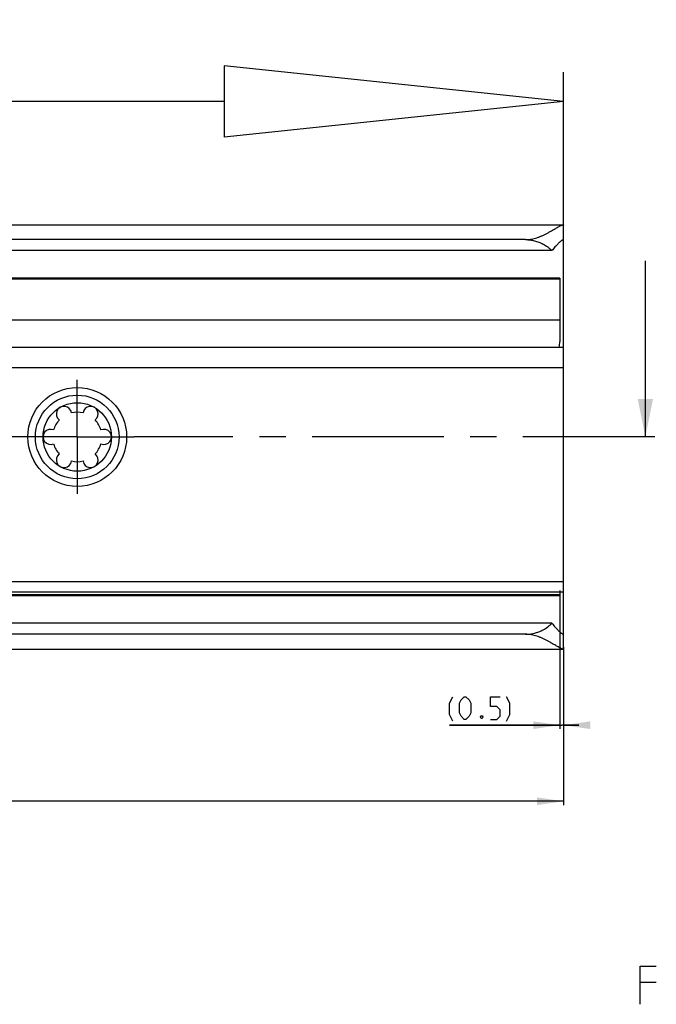
# Model space of a CAD drawing. Extents: x 0 to 1048, y 0 to 594.
# Drawn here: x 328 to 412, y 350 to 480 of the extents above; entities that cross this region are included whole.
import ezdxf

# ---------------------------------------------------------------- set-up
doc = ezdxf.new("R2010")
doc.units = 0
doc.header["$LTSCALE"] = 46.255
doc.linetypes.add('CENTER', pattern=[0.6, 0.375, -0.075, 0.075, -0.075])
doc.layers.get('0').update_dxf_attribs({"linetype": 'CONTINUOUS'})
doc.layers.add('DEFAULT_1', color=7, linetype='CENTER')
doc.styles.get("Standard").update_dxf_attribs({"font": 'txt', "width": 0.8})
doc.dimstyles.new('DIMSTYLE_1', dxfattribs={"dimtxt": 3, "dimasz": 3.5, "dimexe": 0.18, "dimexo": 0.0625, "dimgap": 0.09, "dimtad": 1, "dimdec": 3, "dimtxsty": 'STANDARD', "dimcen": 0.09, "dimclrt": 5, "dimazin": 3, "dimtp": 0.1, "dimtm": 0.1, "dimtfac": 1, "dimtdec": 3, "dimtofl": 0, "dimtmove": 0, "dimatfit": 3, "dimtolj": 1})
doc.dimstyles.new('DIMSTYLE_4', dxfattribs={"dimtxt": 3, "dimasz": 3.5, "dimexe": 0.18, "dimexo": 0.0625, "dimgap": 0.09, "dimtad": 1, "dimdec": 3, "dimtxsty": 'STANDARD', "dimcen": 0.09, "dimclrt": 5, "dimazin": 3, "dimtol": 1, "dimtp": 1, "dimtm": 1, "dimtfac": 1, "dimtdec": 3, "dimtofl": 0, "dimtmove": 0, "dimatfit": 3, "dimtolj": 1})

# ---------------------------------------------------------------- blocks, each defined once
blk = doc.blocks.new('*D0')
at = {"color": 2, "linetype": 'CONTINUOUS'}
for p, q in [((399.5, 404.79), (399.5, 386.6)), ((400, 397.35), (400, 386.6)), ((399.5, 387.1), (385, 387.1)), ((385, 387.1), (399.75, 387.1)), ((402, 387.1), (399.75, 387.1)), ((400, 387.1), (402, 387.1))]:
    blk.add_line(p, q, dxfattribs=at)
for points in [[(396, 386.6), (399.5, 387.1), (396, 387.6)], [(403.5, 387.6), (400, 387.1), (403.5, 386.6)]]:
    blk.add_solid(points, dxfattribs=at)
blk = doc.blocks.new('*D3')
at = {"color": 2, "linetype": 'CONTINUOUS'}
for p, q in [((400, 387.1), (400, 376.6)), ((100, 377.1), (100, 376.6)), ((100, 377.1), (250, 377.1)), ((400, 377.1), (250, 377.1))]:
    blk.add_line(p, q, dxfattribs=at)
for points in [[(103.5, 377.6), (100, 377.1), (103.5, 376.6)], [(396.5, 376.6), (400, 377.1), (396.5, 377.6)]]:
    blk.add_solid(points, dxfattribs=at)
blk = doc.blocks.new('UITTREKLENGTE-LOOPWERK_BL2')
at = {"color": 5, "linetype": 'CONTINUOUS'}
for p, q in [((290.32, 479.87), (290.32, 476.37)), ((288.57, 478.12), (292.07, 478.12)), ((293.82, 476.37), (293.82, 478.12)), ((242.15, 472.24), (245, 477.24)), ((242.15, 477.24), (245, 472.24)), ((246.43, 477.24), (249.29, 477.24)), ((247.86, 472.24), (247.86, 477.24)), ((263.1, 472.24), (263.1, 477.24)), ((288.57, 476.37), (292.07, 476.37)), ((300.88, 475.81), (300.88, 472.24)), ((305.53, 475.81), (305.53, 472.24)), ((240, 475.1), (238.57, 475.1)), ((252.15, 475.1), (250.72, 475.1)), ((238.57, 472.24), (240.72, 472.24)), ((250.72, 472.24), (252.86, 472.24))]:
    blk.add_line(p, q, dxfattribs=at)
at = {"color": 7, "linetype": 'CONTINUOUS'}
for p, q in [((355.33, 473.81), (355.33, 464.42)), ((400, 469.12), (355.33, 473.81)), ((400, 421.81), (400, 472.95)), ((355.33, 469.12), (237.35, 469.12)), ((400, 469.12), (355.33, 464.42))]:
    blk.add_line(p, q, dxfattribs=at)
at = {"color": 5, "linetype": 'CONTINUOUS'}
for points in [[(294.41, 477.12), (292.66, 477.12), (293.41, 479.87)], [(238.57, 472.24), (238.57, 477.24), (240.72, 477.24)], [(250.72, 472.24), (250.72, 477.24), (252.86, 477.24)], [(254.29, 472.24), (254.29, 477.24), (256.79, 472.24), (256.79, 477.24)], [(258.22, 472.6), (258.57, 472.24), (260, 472.24), (260.72, 472.96), (260.72, 473.67), (258.22, 475.81), (258.22, 476.53), (258.93, 477.24), (260.36, 477.24), (260.72, 476.88)], [(265.36, 472.96), (265.36, 476.53), (266.07, 477.24), (267.15, 477.24), (267.86, 476.53), (267.86, 472.96), (267.15, 472.24), (266.07, 472.24), (265.36, 472.96)], [(269.29, 472.24), (269.29, 477.24), (271.79, 472.24), (271.79, 477.24)], [(279.65, 472.24), (277.15, 472.24), (279.65, 475.81), (279.65, 476.53), (278.93, 477.24), (277.86, 477.24), (277.15, 476.17)], [(281.79, 475.1), (281.31, 475.46), (281.31, 476.53), (281.79, 477.24), (282.86, 477.24), (283.34, 476.53), (283.34, 475.46), (282.86, 475.1), (283.57, 474.38), (283.57, 472.96), (282.86, 472.24), (281.79, 472.24), (281.07, 472.96)], [(285, 472.24), (286.43, 472.24), (287.15, 472.96), (287.15, 474.38), (286.43, 475.1), (285, 475.1), (285, 477.24), (287.15, 477.24)], [(299.34, 472.24), (299.34, 475.81), (302.19, 475.81), (302.55, 475.46), (302.55, 472.24)], [(303.98, 472.24), (303.98, 475.81), (306.84, 475.81), (307.19, 475.46), (307.19, 472.24)], [(281.07, 472.96), (281.07, 474.38), (281.79, 475.1), (282.86, 475.1)]]:
    blk.add_lwpolyline(points, dxfattribs=at)

msp = doc.modelspace()

# ---------------------------------------------------------------- linework, layer by layer
at = {"color": 7, "linetype": 'CONTINUOUS'}
for p, q in [((100, 452.9), (399.9328, 452.9)), ((400, 404.6), (400, 452.8414)), ((395, 450.9455), (100, 450.9455)), ((398.4621, 449.5), (100, 449.5)), ((410.7559, 425), (410.7559, 448.1438)), ((399.5, 445.75), (150.5, 445.75)), ((399.5, 445.9), (324.9024, 445.9)), ((399.5, 445.9), (399.5, 437.5)), ((399.5, 440.35), (150.5, 440.35)), ((138, 436.8163), (400, 436.8163)), ((400, 434.1), (123, 434.1)), ((123, 406), (400, 406)), ((400, 404.6), (123, 404.6)), ((399.5, 404.25), (150.5, 404.25)), ((399.5, 404.1), (324.9024, 404.1)), ((399.5, 404.6), (399.5, 404.1)), ((400, 397.1586), (400, 404.5721)), ((398.4621, 400.5), (100, 400.5)), ((395, 399.0545), (100, 399.0545)), ((100, 397.1), (399.9328, 397.1))]:
    msp.add_line(p, q, dxfattribs=at)
at = {"color": 5, "linetype": 'CONTINUOUS'}
msp.add_line((412.1993, 353.2564), (410.0564, 353.2564), dxfattribs=at)
for points in [[(385.4334, 387.6364), (385.0048, 388.4936), (385.0048, 389.9936), (385.4334, 390.8507)], [(386.2906, 388.7079), (386.2906, 389.9936), (386.5048, 390.4221), (386.9334, 390.8507), (387.1477, 390.8507), (387.5763, 390.4221), (387.7905, 389.9936), (387.7905, 388.7079), (387.5763, 388.2793), (387.1477, 387.8507), (386.9334, 387.8507), (386.5048, 388.2793), (386.2906, 388.7079)], [(390.362, 387.8507), (391.2191, 387.8507), (391.6477, 388.2793), (391.6477, 389.1364), (391.2191, 389.565), (390.362, 389.565), (390.362, 390.8507), (391.6477, 390.8507)], [(392.5048, 387.6364), (392.9334, 388.4936), (392.9334, 389.9936), (392.5048, 390.8507)], [(389.2906, 388.3507), (389.362, 388.2078), (389.362, 388.1364), (389.2906, 387.9936), (389.1477, 387.9936), (389.0763, 388.1364), (389.0763, 388.2078), (389.1477, 388.3507), (389.2906, 388.3507)], [(410.0564, 350.3993), (410.0564, 355.3993), (412.1993, 355.3993)]]:
    msp.add_lwpolyline(points, dxfattribs=at)
at = {"color": 7, "linetype": 'CONTINUOUS'}
for radius in [6.5, 5.5, 4.5]:
    msp.add_circle((336, 425), radius, dxfattribs=at)
for centre, radius, start, end in [((397, 437.5), 2.5, 344.116015, 360), ((334.25, 428.0311), 1, 7.422759, 232.577241), ((337.75, 428.0311), 1, 307.422759, 172.577241), ((336, 425), 3.25, 76.505754, 103.494246), ((332.5, 425), 1, 67.422759, 292.577241), ((336, 425), 3.25, 136.505754, 163.494246), ((336, 425), 3.25, 16.505754, 43.494246), ((339.5, 425), 1, 247.422759, 112.577241), ((336, 425), 3.25, 196.505754, 223.494246), ((336, 425), 3.25, 316.505754, 343.494246), ((334.25, 421.9689), 1, 127.422759, 352.577241), ((337.75, 421.9689), 1, 187.422759, 52.577241), ((336, 425), 3.25, 256.505754, 283.494246)]:
    msp.add_arc(centre, radius, start, end, dxfattribs=at)
for points, start_tangent, end_tangent in [([(395, 450.9455), (395.309, 450.9569), (395.6267, 450.9919), (395.9533, 451.0517), (396.2907, 451.1376), (396.6387, 451.2498), (396.9964, 451.3875), (397.3588, 451.5474), (397.7196, 451.7239), (398.0722, 451.91), (398.406, 452.0959), (398.7059, 452.2684), (398.97, 452.4224), (399.1997, 452.5558), (399.3972, 452.6677), (399.5631, 452.7572), (399.6994, 452.8245), (399.8089, 452.8704), (399.8935, 452.8953), (399.9356, 452.9005)], (5.37061038, 0), (5.3990819, -0.08037976)), ([(399.9356, 452.9005), (399.9533, 452.8987), (399.9885, 452.8806), (400, 452.8414)], (0.09850962, -0.00146658), (0, -0.09799013)), ([(395, 450.9455), (395.2891, 450.9369), (395.5785, 450.9107), (395.8685, 450.8666), (396.1592, 450.8041), (396.4508, 450.7223), (396.7429, 450.62), (397.0353, 450.4961), (397.3273, 450.349), (397.6177, 450.1774), (397.905, 449.9796), (398.1873, 449.7543), (398.4621, 449.5)], (3.84907814, 0), (2.72682637, -2.7165825)), ([(399.9356, 450.91), (399.8848, 450.8998), (399.8177, 450.8684), (399.7349, 450.8158), (399.6354, 450.7411), (399.5177, 450.6423), (399.3811, 450.518), (399.226, 450.3671), (399.0529, 450.1887), (398.8639, 449.9823), (398.6644, 449.7511), (398.4621, 449.5)], (-2.10279085, 0.04119388), (-1.26225398, -1.62724403)), ([(400, 450.8173), (399.9931, 450.8685), (399.9721, 450.8994), (399.9362, 450.91), (399.9356, 450.91)], (0, 0.12699416), (-0.12966867, 0.00254022)), ([(395, 399.0545), (395.2891, 399.0631), (395.5785, 399.0893), (395.8685, 399.1334), (396.1592, 399.1959), (396.4508, 399.2777), (396.7429, 399.38), (397.0353, 399.5039), (397.3273, 399.651), (397.6177, 399.8226), (397.905, 400.0204), (398.1873, 400.2457), (398.4621, 400.5)], (3.84907809, 0), (2.72682633, 2.71658247)), ([(398.4621, 400.5), (398.6644, 400.249), (398.8638, 400.0177), (399.0529, 399.8113), (399.226, 399.6329), (399.3812, 399.482), (399.5177, 399.3577), (399.6355, 399.2589), (399.7349, 399.1842), (399.8177, 399.1316), (399.8848, 399.1002), (399.9356, 399.09)], (1.26225401, -1.62724408), (2.10277986, 0.04117201)), ([(399.9356, 397.0995), (399.8936, 397.1047), (399.809, 397.1295), (399.6995, 397.1755), (399.5632, 397.2428), (399.3972, 397.3323), (399.1998, 397.4442), (398.9701, 397.5775), (398.706, 397.7315), (398.4062, 397.904), (398.0723, 398.0899), (397.7197, 398.2761), (397.3589, 398.4526), (396.9965, 398.6125), (396.6388, 398.7502), (396.2908, 398.8624), (395.9533, 398.9483), (395.6267, 399.0081), (395.309, 399.0431), (395, 399.0545)], (-5.3990198, -0.08024879), (-5.37061037, 0)), ([(399.9356, 399.09), (399.9362, 399.09), (399.9721, 399.1006), (399.9931, 399.1315), (400, 399.1827)], (0.12966808, 0.00253888), (0, 0.12699426)), ([(400, 397.1586), (399.9885, 397.1194), (399.9533, 397.1013), (399.9356, 397.0995)], (0, -0.09799052), (-0.09850887, -0.00146419))]:
    msp.add_spline(points, degree=3, dxfattribs=dict(at, start_tangent=start_tangent, end_tangent=end_tangent))
msp.add_solid([(410.7559, 425), (409.7559, 430), (411.7559, 430)], dxfattribs=at)
at = {"layer": 'DEFAULT_1', "color": 2, "linetype": 'CENTER'}
for p, q in [((336, 425), (336, 432.5)), ((328.5, 425), (98, 425)), ((336, 425), (328.5, 425)), ((336, 425), (343.5, 425)), ((336, 425), (336, 417.5)), ((412, 425), (343.5, 425))]:
    msp.add_line(p, q, dxfattribs=at)

# ---------------------------------------------------------------- block references
at = {"color": 2, "linetype": 'CONTINUOUS'}
msp.add_blockref('UITTREKLENGTE-LOOPWERK_BL2', (0, 0), dxfattribs=at)

# ---------------------------------------------------------------- dimensions: what is measured, and where the dimension line sits
dim = msp.add_linear_dim(base=(399.5, 387.1007), p1=(400, 397.3487), p2=(399.5, 404.7947), angle=180, text='(<>)', dimstyle='DIMSTYLE_1', dxfattribs=at)
dim.commit()
dim.dimension.update_dxf_attribs({"geometry": '*D0', "text_midpoint": (385.0048, 387.8507), "dimtype": 160})
dim = msp.add_linear_dim(base=(100, 377.1007), p1=(400, 387.1007), p2=(100, 376.6007), angle=180, dimstyle='DIMSTYLE_4', dxfattribs=at)
dim.commit()
dim.dimension.update_dxf_attribs({"geometry": '*D3', "text_midpoint": (246.8044, 377.8507), "dimtype": 160})

doc.saveas('drawing.dxf')
